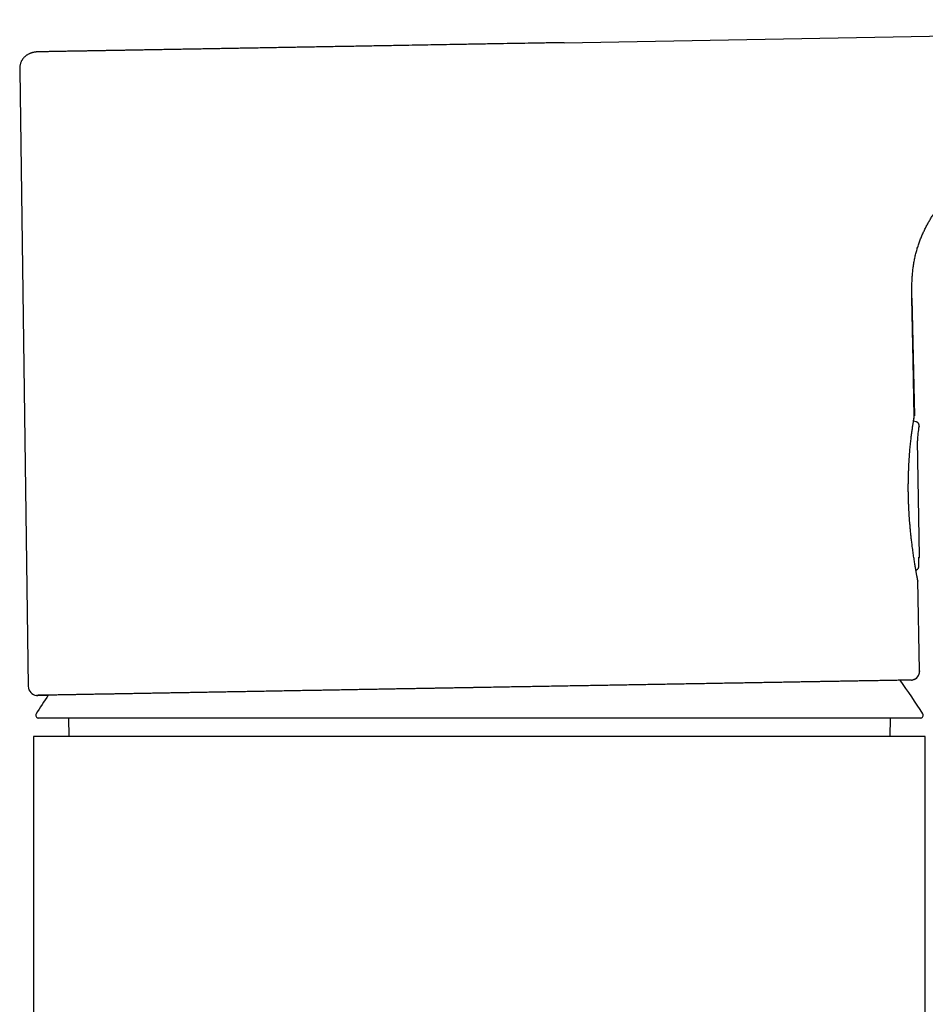
# Model space of a CAD drawing. Units: millimetres. Extents: x 8 to 809, y 12 to 479.
# Drawn here: x 680 to 730, y 425 to 479 of the extents above; entities that cross this region are included whole.
import ezdxf

# ---------------------------------------------------------------- set-up
doc = ezdxf.new("R2010")
doc.units = ezdxf.units.MM

msp = doc.modelspace()

# ---------------------------------------------------------------- linework, layer by layer
at = {"color": 7, "linetype": 'Continuous', "lineweight": 30}
for p, q in [((710.024, 477.436), (781.62, 478.686)), ((680.419, 475.919), (680.423, 475.919)), ((680.419, 475.919), (680.884, 442.424)), ((728.947, 463.534), (729.081, 457.141)), ((729.046, 456.84), (729.033, 456.845)), ((729.186, 456.807), (729.046, 456.84)), ((729.365, 449.513), (729.256, 455.783)), ((729.261, 448.198), (729.256, 448.219)), ((729.258, 448.214), (729.259, 448.211)), ((729.366, 443.27), (729.262, 448.198)), ((729.27, 448.162), (729.271, 448.149)), ((729.408, 440.698), (681.443, 440.698)), ((683.075, 440.698), (683.084, 439.698)), ((727.767, 439.698), (727.775, 440.698)), ((681.175, 439.698), (681.175, 408.605)), ((729.675, 439.698), (681.175, 439.698)), ((729.675, 411.326), (729.675, 439.698))]:
    msp.add_line(p, q, dxfattribs=at)
at = {"color": 7, "linetype": 'Continuous', "lineweight": 30, "flags": 128}
for points in [[(729.075, 457.098), (729.011, 460.116), (728.94, 463.537)], [(728.933, 442.764), (728.973, 442.77), (728.977, 442.771)]]:
    msp.add_lwpolyline(points, dxfattribs=at)
at = {"color": 7, "linetype": 'Continuous', "lineweight": 30}
for centre, radius, start, end in [((732.655, 455.842), 3.4, 167.6455, 181), ((728.873, 443.26), 0.5, 282.2127, 1.2046), ((681.384, 442.431), 0.5, 180.7954, 265.1679), ((705.425, 425.998), 28.358, 31.7662, 36.2174), ((705.425, 425.998), 28.358, 145.782, 148.2338), ((681.443, 440.848), 0.15, 148.2338, 270), ((729.408, 440.848), 0.15, 270, 31.7662)]:
    msp.add_arc(centre, radius, start, end, dxfattribs=at)
for points, knots in [([(710.024, 477.436), (709.895, 477.434), (709.636, 477.429), (709.247, 477.423), (708.858, 477.416), (708.468, 477.409), (707.953, 477.4), (707.313, 477.389), (706.498, 477.375), (705.635, 477.36), (704.723, 477.344), (703.886, 477.329), (703.126, 477.316), (702.442, 477.304), (701.758, 477.292), (701.159, 477.281), (700.645, 477.273), (700.215, 477.265), (699.786, 477.258), (699.358, 477.25), (698.921, 477.242), (698.477, 477.235), (698.025, 477.227), (697.576, 477.219), (697.128, 477.211), (696.682, 477.203), (696.247, 477.196), (695.823, 477.188), (695.411, 477.181), (695.001, 477.174), (694.594, 477.167), (694.19, 477.16), (693.789, 477.153), (693.392, 477.146), (692.999, 477.139), (692.61, 477.132), (692.227, 477.126), (691.85, 477.119), (691.48, 477.113), (691.115, 477.106), (690.747, 477.1), (690.379, 477.093), (690.01, 477.087), (689.646, 477.081), (689.288, 477.074), (688.937, 477.068), (688.591, 477.062), (688.261, 477.056), (687.947, 477.051), (687.647, 477.046), (687.354, 477.041), (687.066, 477.035), (686.785, 477.031), (686.51, 477.026), (686.241, 477.021), (685.98, 477.017), (685.724, 477.012), (685.476, 477.008), (685.235, 477.004), (684.986, 476.999), (684.732, 476.995), (684.475, 476.99), (684.227, 476.986), (683.996, 476.982), (683.779, 476.978), (683.577, 476.975), (683.384, 476.971), (683.2, 476.968), (683.026, 476.965), (682.86, 476.962), (682.698, 476.959), (682.542, 476.957), (682.392, 476.954), (682.253, 476.951), (682.127, 476.949), (682.018, 476.947), (681.925, 476.946), (681.847, 476.944), (681.777, 476.943), (681.716, 476.942), (681.663, 476.941), (681.619, 476.94), (681.585, 476.94), (681.559, 476.939), (681.541, 476.939), (681.531, 476.939), (681.53, 476.939), (681.53, 476.939)], [0, 0, 0, 0, 0.009836, 0.01967, 0.029503, 0.039338, 0.049174, 0.068491, 0.087808, 0.110807, 0.133804, 0.156802, 0.17405, 0.191298, 0.208546, 0.225795, 0.236637, 0.247478, 0.25832, 0.269161, 0.280002, 0.2915, 0.302997, 0.314497, 0.325996, 0.337495, 0.348994, 0.359835, 0.370677, 0.381519, 0.39236, 0.403201, 0.414042, 0.424884, 0.435725, 0.446567, 0.457409, 0.468057, 0.478705, 0.489353, 0.500001, 0.511201, 0.522401, 0.533601, 0.544801, 0.556, 0.5672, 0.5784, 0.588667, 0.598933, 0.6092, 0.619467, 0.629735, 0.640002, 0.650269, 0.660535, 0.670801, 0.681067, 0.691334, 0.7016, 0.7137, 0.725801, 0.737901, 0.750001, 0.7612, 0.7724, 0.7836, 0.794801, 0.806001, 0.817201, 0.828401, 0.840721, 0.853041, 0.86536, 0.877679, 0.889998, 0.900265, 0.910532, 0.9208, 0.931067, 0.941333, 0.9516, 0.96128, 0.970959, 0.980639, 0.990319, 1, 1, 1, 1]), ([(681.508, 476.938), (681.504, 476.938), (681.497, 476.938), (681.487, 476.938), (681.476, 476.938), (681.465, 476.938), (681.454, 476.937), (681.444, 476.937), (681.434, 476.936), (681.424, 476.936), (681.414, 476.936), (681.406, 476.935), (681.397, 476.935), (681.388, 476.934), (681.375, 476.933), (681.357, 476.932), (681.333, 476.93), (681.304, 476.927), (681.272, 476.923), (681.236, 476.918), (681.197, 476.911), (681.157, 476.903), (681.122, 476.894), (681.095, 476.887), (681.075, 476.881), (681.054, 476.875), (681.026, 476.865), (680.989, 476.851), (680.942, 476.831), (680.89, 476.806), (680.841, 476.778), (680.796, 476.749), (680.758, 476.721), (680.715, 476.687), (680.67, 476.646), (680.634, 476.608), (680.611, 476.58), (680.595, 476.561), (680.578, 476.539), (680.557, 476.509), (680.532, 476.469), (680.505, 476.419), (680.479, 476.36), (680.455, 476.29), (680.437, 476.211), (680.425, 476.122), (680.42, 476.023), (680.421, 475.955), (680.422, 475.919)], [0, 0, 0, 0, 0.048274, 0.091985, 0.131142, 0.165756, 0.195846, 0.217487, 0.236038, 0.251548, 0.261237, 0.269329, 0.275936, 0.28127, 0.285727, 0.29282, 0.303463, 0.316129, 0.330191, 0.343739, 0.363591, 0.38368, 0.404858, 0.427868, 0.444129, 0.460009, 0.475641, 0.499098, 0.523253, 0.548789, 0.576266, 0.595877, 0.616329, 0.635888, 0.666053, 0.692853, 0.702471, 0.711865, 0.723643, 0.73839, 0.758676, 0.782616, 0.810107, 0.84107, 0.875481, 0.913384, 0.954868, 1, 1, 1, 1]), ([(728.947, 463.534), (728.946, 463.628), (728.942, 463.816), (728.942, 464.095), (728.948, 464.37), (728.961, 464.64), (728.981, 464.904), (729.009, 465.161), (729.045, 465.412), (729.089, 465.658), (729.143, 465.901), (729.205, 466.139), (729.277, 466.374), (729.357, 466.602), (729.443, 466.824), (729.535, 467.037), (729.63, 467.241), (729.728, 467.436), (729.829, 467.623), (729.935, 467.809), (730.047, 467.994), (730.164, 468.176), (730.28, 468.348), (730.395, 468.508), (730.506, 468.657), (730.616, 468.798), (730.727, 468.933), (730.841, 469.068), (730.975, 469.22), (731.132, 469.389), (731.313, 469.571), (731.501, 469.75), (731.695, 469.923), (731.903, 470.098), (732.128, 470.273), (732.367, 470.448), (732.613, 470.613), (732.864, 470.768), (733.106, 470.904), (733.334, 471.022), (733.547, 471.123), (733.757, 471.213), (733.964, 471.293), (734.166, 471.363), (734.365, 471.424), (734.56, 471.477), (734.75, 471.523), (734.937, 471.561), (735.121, 471.594), (735.308, 471.622), (735.467, 471.64), (735.598, 471.653), (735.699, 471.662), (735.801, 471.67), (735.906, 471.676), (736.009, 471.682), (736.11, 471.686), (736.205, 471.689), (736.293, 471.692), (736.357, 471.694), (736.398, 471.695), (736.418, 471.695), (736.438, 471.696), (736.461, 471.696), (736.485, 471.697), (736.509, 471.697), (736.528, 471.698), (736.546, 471.698), (736.564, 471.698), (736.589, 471.699), (736.621, 471.699), (736.645, 471.7), (736.657, 471.7)], [0, 0, 0, 0, 0.022507, 0.044643, 0.066413, 0.087825, 0.108893, 0.129267, 0.149345, 0.169147, 0.188695, 0.208356, 0.227791, 0.246981, 0.265844, 0.284331, 0.302076, 0.319375, 0.33619, 0.35249, 0.370412, 0.387591, 0.403995, 0.419597, 0.434376, 0.448206, 0.462054, 0.476016, 0.490087, 0.510358, 0.530767, 0.551277, 0.571868, 0.592515, 0.616016, 0.639522, 0.662992, 0.686386, 0.709663, 0.728866, 0.747537, 0.765634, 0.78316, 0.800142, 0.816611, 0.832593, 0.848111, 0.863184, 0.877837, 0.892668, 0.908026, 0.915904, 0.923917, 0.932066, 0.940354, 0.948761, 0.956814, 0.964325, 0.971297, 0.977727, 0.97947, 0.981075, 0.982543, 0.98414, 0.986589, 0.988236, 0.989844, 0.9912, 0.992385, 0.99428, 0.997072, 1, 1, 1, 1]), ([(729.257, 448.228), (729.256, 448.23), (729.254, 448.243), (729.248, 448.273), (729.24, 448.316), (729.231, 448.363), (729.221, 448.417), (729.21, 448.477), (729.198, 448.543), (729.186, 448.611), (729.174, 448.68), (729.161, 448.752), (729.147, 448.836), (729.13, 448.935), (729.111, 449.051), (729.091, 449.173), (729.071, 449.302), (729.051, 449.437), (729.03, 449.577), (729.009, 449.722), (728.989, 449.872), (728.97, 450.017), (728.952, 450.155), (728.937, 450.283), (728.922, 450.408), (728.909, 450.53), (728.896, 450.647), (728.884, 450.766), (728.872, 450.887), (728.86, 451.009), (728.849, 451.129), (728.837, 451.265), (728.824, 451.421), (728.811, 451.598), (728.798, 451.785), (728.786, 451.981), (728.775, 452.185), (728.766, 452.397), (728.759, 452.607), (728.754, 452.813), (728.752, 453.015), (728.751, 453.22), (728.752, 453.427), (728.754, 453.631), (728.759, 453.834), (728.765, 454.034), (728.772, 454.231), (728.781, 454.425), (728.791, 454.614), (728.802, 454.799), (728.815, 454.979), (728.828, 455.154), (728.842, 455.324), (728.857, 455.488), (728.873, 455.645), (728.89, 455.795), (728.906, 455.939), (728.923, 456.074), (728.939, 456.202), (728.955, 456.324), (728.971, 456.438), (728.986, 456.545), (729.001, 456.64), (729.014, 456.725), (729.026, 456.8), (729.037, 456.868), (729.047, 456.927), (729.056, 456.98), (729.065, 457.028), (729.072, 457.071), (729.077, 457.104), (729.079, 457.12), (729.079, 457.127)], [0, 0, 0, 0, 0.0027773, 0.0157972, 0.02842, 0.0406524, 0.0524995, 0.0658393, 0.0786644, 0.0909777, 0.1027808, 0.1142703, 0.1257591, 0.1412019, 0.1566433, 0.1720784, 0.1875023, 0.2029099, 0.2180227, 0.2331256, 0.2482283, 0.263292, 0.2756425, 0.2874758, 0.2987916, 0.3095892, 0.3198679, 0.3296269, 0.3404605, 0.3505708, 0.3603294, 0.3704439, 0.3841358, 0.3984553, 0.4134007, 0.4289524, 0.4450169, 0.4615776, 0.4786323, 0.4939632, 0.5096857, 0.5257791, 0.5419417, 0.5580866, 0.5742142, 0.5903249, 0.6064187, 0.6224959, 0.638557, 0.6546019, 0.6706272, 0.6866364, 0.7026346, 0.7186282, 0.734625, 0.7506339, 0.766617, 0.782527, 0.7984166, 0.8144551, 0.8306626, 0.8470444, 0.8636061, 0.8786031, 0.8937535, 0.9090623, 0.9245354, 0.9402307, 0.9559151, 0.9718942, 0.9881955, 1, 1, 1, 1]), ([(729.033, 456.845), (729.033, 456.845), (729.035, 456.857), (729.039, 456.878), (729.044, 456.909), (729.049, 456.937), (729.053, 456.962), (729.057, 456.985), (729.061, 457.005), (729.064, 457.023), (729.067, 457.039), (729.069, 457.053), (729.071, 457.065), (729.073, 457.073), (729.074, 457.077), (729.074, 457.079), (729.074, 457.078), (729.074, 457.078)], [0, 0, 0, 0, 0.001526, 0.088479, 0.173799, 0.257483, 0.339529, 0.419935, 0.504371, 0.57873, 0.659129, 0.745557, 0.838004, 0.936461, 0.968423, 0.99797, 1, 1, 1, 1]), ([(729.334, 456.57), (729.336, 456.577), (729.338, 456.593), (729.339, 456.621), (729.336, 456.649), (729.329, 456.674), (729.323, 456.691), (729.316, 456.706), (729.306, 456.723), (729.293, 456.741), (729.276, 456.759), (729.256, 456.775), (729.235, 456.788), (729.212, 456.799), (729.194, 456.804), (729.186, 456.807)], [0, 0, 0, 0, 0.07664, 0.148953, 0.276286, 0.346111, 0.402476, 0.449989, 0.509824, 0.584065, 0.672006, 0.746174, 0.826386, 0.911465, 1, 1, 1, 1]), ([(729.334, 456.57), (729.334, 456.57), (729.334, 456.57), (729.334, 456.57), (729.334, 456.569)], [0, 0, 0, 0, 0.276487, 1, 1, 1, 1]), ([(729.319, 448.946), (729.319, 448.97), (729.318, 449.016), (729.317, 449.079), (729.318, 449.134), (729.319, 449.182), (729.321, 449.228), (729.323, 449.269), (729.324, 449.307), (729.326, 449.343), (729.328, 449.378), (729.33, 449.412), (729.331, 449.433), (729.332, 449.443), (729.333, 449.448), (729.333, 449.452), (729.333, 449.452), (729.333, 449.452)], [0, 0, 0, 0, 0.1036717, 0.1962264, 0.2785466, 0.3514476, 0.4175206, 0.4838267, 0.5509574, 0.6188693, 0.6872819, 0.7891633, 0.8894605, 0.922547, 0.9554355, 0.9873492, 1, 1, 1, 1]), ([(729.32, 448.949), (729.32, 448.97), (729.32, 449.009), (729.32, 449.066), (729.321, 449.117), (729.322, 449.167), (729.322, 449.215), (729.324, 449.258), (729.325, 449.297), (729.326, 449.335), (729.328, 449.37), (729.329, 449.388), (729.329, 449.396)], [0, 0, 0, 0, 0.115502, 0.223073, 0.322711, 0.414333, 0.523827, 0.618677, 0.698735, 0.8042, 0.916576, 1, 1, 1, 1]), ([(729.328, 449.394), (729.335, 449.405), (729.35, 449.428), (729.363, 449.468), (729.365, 449.498), (729.365, 449.513)], [0, 0, 0, 0, 0.295491, 0.641804, 1, 1, 1, 1]), ([(729.162, 448.75), (729.163, 448.75), (729.168, 448.751), (729.177, 448.753), (729.187, 448.757), (729.206, 448.764), (729.232, 448.777), (729.262, 448.801), (729.287, 448.831), (729.302, 448.858), (729.311, 448.879), (729.316, 448.898), (729.321, 448.922), (729.321, 448.941), (729.322, 448.951)], [0, 0, 0, 0, 0.016497, 0.054806, 0.093512, 0.136369, 0.268462, 0.408535, 0.550535, 0.679544, 0.737019, 0.800269, 0.887821, 1, 1, 1, 1]), ([(729.26, 448.215), (729.26, 448.215), (729.26, 448.215), (729.26, 448.217), (729.259, 448.223), (729.257, 448.232), (729.255, 448.242), (729.253, 448.253), (729.249, 448.273), (729.242, 448.307), (729.234, 448.348), (729.229, 448.379), (729.227, 448.388)], [0, 0, 0, 0, 0.003793, 0.066957, 0.140138, 0.220101, 0.299943, 0.379446, 0.458624, 0.678663, 0.896447, 1, 1, 1, 1]), ([(728.925, 442.764), (728.943, 442.766), (728.978, 442.771), (729.029, 442.786), (729.075, 442.805), (729.115, 442.826), (729.149, 442.847), (729.176, 442.868), (729.199, 442.887), (729.22, 442.907), (729.242, 442.93), (729.266, 442.959), (729.291, 442.995), (729.315, 443.038), (729.337, 443.088), (729.354, 443.144), (729.365, 443.206), (729.365, 443.249), (729.366, 443.27)], [0, 0, 0, 0, 0.073608, 0.147138, 0.21491, 0.276146, 0.330266, 0.376875, 0.415725, 0.451217, 0.494494, 0.545974, 0.605426, 0.672446, 0.746408, 0.826441, 0.911419, 1, 1, 1, 1]), ([(728.925, 442.763), (728.922, 442.763), (728.916, 442.763), (728.897, 442.763), (728.868, 442.762), (728.83, 442.762), (728.785, 442.761), (728.731, 442.76), (728.671, 442.759), (728.603, 442.758), (728.527, 442.756), (728.442, 442.755), (728.349, 442.753), (728.247, 442.752), (728.137, 442.75), (728.018, 442.748), (727.89, 442.745), (727.755, 442.743), (727.613, 442.741), (727.461, 442.738), (727.292, 442.735), (727.105, 442.732), (726.896, 442.728), (726.676, 442.724), (726.443, 442.72), (726.2, 442.716), (725.947, 442.712), (725.683, 442.707), (725.407, 442.703), (725.134, 442.698), (724.866, 442.693), (724.604, 442.689), (724.334, 442.684), (724.055, 442.679), (723.768, 442.674), (723.484, 442.669), (723.204, 442.664), (722.93, 442.66), (722.681, 442.655), (722.46, 442.652), (722.316, 442.649), (722.218, 442.647), (722.167, 442.647), (722.116, 442.646), (722.065, 442.645), (722.013, 442.644), (721.864, 442.641), (721.614, 442.637), (721.257, 442.631), (720.894, 442.625), (720.524, 442.618), (720.148, 442.612), (719.773, 442.605), (719.399, 442.599), (719.028, 442.592), (718.651, 442.586), (718.269, 442.579), (717.867, 442.572), (717.445, 442.565), (717.002, 442.557), (716.554, 442.55), (716.1, 442.542), (715.641, 442.534), (715.178, 442.526), (714.709, 442.518), (714.244, 442.51), (713.783, 442.502), (713.327, 442.494), (712.866, 442.486), (712.403, 442.478), (711.937, 442.47), (711.476, 442.462), (711.022, 442.454), (710.575, 442.446), (710.127, 442.439), (709.676, 442.431), (709.223, 442.423), (708.769, 442.415), (708.314, 442.407), (707.858, 442.4), (707.4, 442.392), (706.927, 442.383), (706.437, 442.375), (705.952, 442.367), (705.57, 442.36), (705.328, 442.356), (705.23, 442.354), (705.194, 442.354), (705.182, 442.353), (705.171, 442.353), (705.16, 442.353), (705.148, 442.353), (705.115, 442.352), (705.056, 442.351), (704.968, 442.35), (704.87, 442.348), (704.76, 442.346), (704.641, 442.344), (704.513, 442.342), (704.374, 442.339), (704.226, 442.337), (704.07, 442.334), (703.906, 442.331), (703.736, 442.328), (703.555, 442.325), (703.366, 442.322), (703.169, 442.318), (702.964, 442.315), (702.751, 442.311), (702.529, 442.307), (702.297, 442.303), (702.054, 442.299), (701.801, 442.294), (701.539, 442.289), (701.268, 442.285), (700.988, 442.28), (700.7, 442.275), (700.403, 442.269), (700.098, 442.264), (699.784, 442.258), (699.462, 442.253), (699.132, 442.247), (698.794, 442.241), (698.448, 442.235), (698.092, 442.229), (697.725, 442.222), (697.347, 442.215), (697.008, 442.209), (696.707, 442.204), (696.457, 442.2), (696.259, 442.196), (696.143, 442.194), (696.1, 442.193), (696.087, 442.193), (696.073, 442.193), (696.06, 442.193), (696.046, 442.192), (695.886, 442.19), (695.58, 442.184), (695.131, 442.176), (694.688, 442.168), (694.249, 442.161), (693.815, 442.153), (693.395, 442.145), (692.988, 442.138), (692.593, 442.131), (692.204, 442.124), (691.82, 442.118), (691.441, 442.111), (691.067, 442.104), (690.699, 442.098), (690.337, 442.091), (689.98, 442.085), (689.655, 442.079), (689.359, 442.074), (689.091, 442.069), (688.828, 442.065), (688.568, 442.06), (688.284, 442.055), (687.977, 442.05), (687.649, 442.044), (687.328, 442.038), (687.014, 442.033), (686.707, 442.027), (686.412, 442.022), (686.13, 442.017), (685.861, 442.012), (685.598, 442.008), (685.341, 442.003), (685.082, 441.999), (684.822, 441.994), (684.561, 441.99), (684.31, 441.985), (684.067, 441.981), (683.834, 441.977), (683.611, 441.973), (683.397, 441.969), (683.197, 441.966), (683.009, 441.962), (682.834, 441.959), (682.667, 441.956), (682.511, 441.953), (682.363, 441.951), (682.228, 441.948), (682.105, 441.946), (681.992, 441.944), (681.889, 441.942), (681.794, 441.941), (681.708, 441.939), (681.631, 441.938), (681.562, 441.937), (681.503, 441.936), (681.453, 441.935), (681.412, 441.934), (681.381, 441.934), (681.359, 441.933), (681.345, 441.933), (681.343, 441.933), (681.342, 441.933)], [0, 0, 0, 0, 0.004074, 0.010072, 0.016106, 0.022175, 0.028279, 0.034067, 0.039886, 0.045736, 0.051618, 0.057531, 0.063475, 0.069451, 0.075458, 0.081496, 0.087566, 0.093557, 0.099579, 0.105632, 0.111714, 0.118789, 0.125905, 0.133061, 0.140257, 0.147494, 0.154641, 0.161827, 0.169051, 0.176315, 0.182509, 0.188731, 0.194981, 0.201259, 0.207565, 0.213899, 0.219496, 0.225115, 0.230756, 0.23449, 0.238235, 0.239217, 0.2402, 0.241183, 0.242167, 0.243152, 0.244137, 0.250731, 0.257324, 0.263916, 0.270508, 0.277099, 0.28369, 0.289904, 0.296118, 0.302331, 0.308543, 0.314756, 0.321688, 0.328621, 0.335553, 0.342484, 0.349415, 0.356345, 0.363275, 0.370204, 0.376788, 0.383372, 0.389955, 0.396538, 0.403121, 0.409703, 0.415908, 0.422113, 0.428318, 0.434522, 0.440726, 0.446929, 0.453132, 0.459335, 0.465537, 0.471739, 0.47856, 0.485381, 0.491383, 0.494023, 0.495185, 0.495337, 0.49549, 0.495642, 0.495794, 0.495946, 0.496098, 0.497142, 0.498329, 0.499659, 0.501132, 0.502748, 0.504475, 0.506339, 0.508342, 0.510482, 0.512662, 0.514969, 0.517402, 0.519961, 0.522648, 0.525409, 0.528293, 0.531299, 0.534427, 0.537745, 0.54119, 0.544763, 0.548462, 0.552289, 0.556243, 0.560324, 0.564533, 0.568868, 0.573331, 0.577921, 0.582639, 0.587483, 0.592455, 0.597692, 0.603063, 0.608569, 0.612276, 0.616041, 0.619403, 0.620896, 0.621093, 0.621289, 0.621486, 0.621682, 0.621879, 0.622076, 0.62871, 0.635338, 0.641961, 0.648579, 0.655191, 0.661797, 0.668021, 0.67424, 0.680455, 0.686664, 0.692869, 0.699069, 0.705264, 0.711454, 0.717639, 0.723819, 0.728672, 0.733521, 0.738368, 0.743212, 0.748052, 0.754489, 0.760934, 0.767387, 0.773848, 0.780317, 0.786793, 0.792907, 0.799028, 0.805156, 0.811291, 0.817433, 0.824296, 0.831168, 0.838049, 0.844938, 0.851836, 0.858743, 0.865658, 0.872583, 0.879171, 0.885767, 0.892371, 0.898983, 0.905603, 0.912231, 0.918487, 0.92475, 0.93102, 0.937298, 0.943582, 0.949873, 0.956171, 0.962476, 0.968788, 0.975107, 0.98132, 0.98754, 0.993767, 1, 1, 1, 1]), ([(681.342, 441.933), (681.343, 441.933), (681.344, 441.933), (681.357, 441.933), (681.378, 441.933), (681.407, 441.934), (681.446, 441.935), (681.492, 441.935), (681.545, 441.936), (681.606, 441.937), (681.675, 441.939), (681.752, 441.94), (681.838, 441.942), (681.913, 441.943), (681.962, 441.944), (681.978, 441.944)], [0, 0, 0, 0, 0.080357, 0.161162, 0.242413, 0.324111, 0.406256, 0.488847, 0.567128, 0.645807, 0.724883, 0.804355, 0.884225, 0.964491, 1, 1, 1, 1])]:
    msp.add_open_spline(points, degree=3, knots=knots, dxfattribs=at)

doc.saveas('drawing.dxf')
